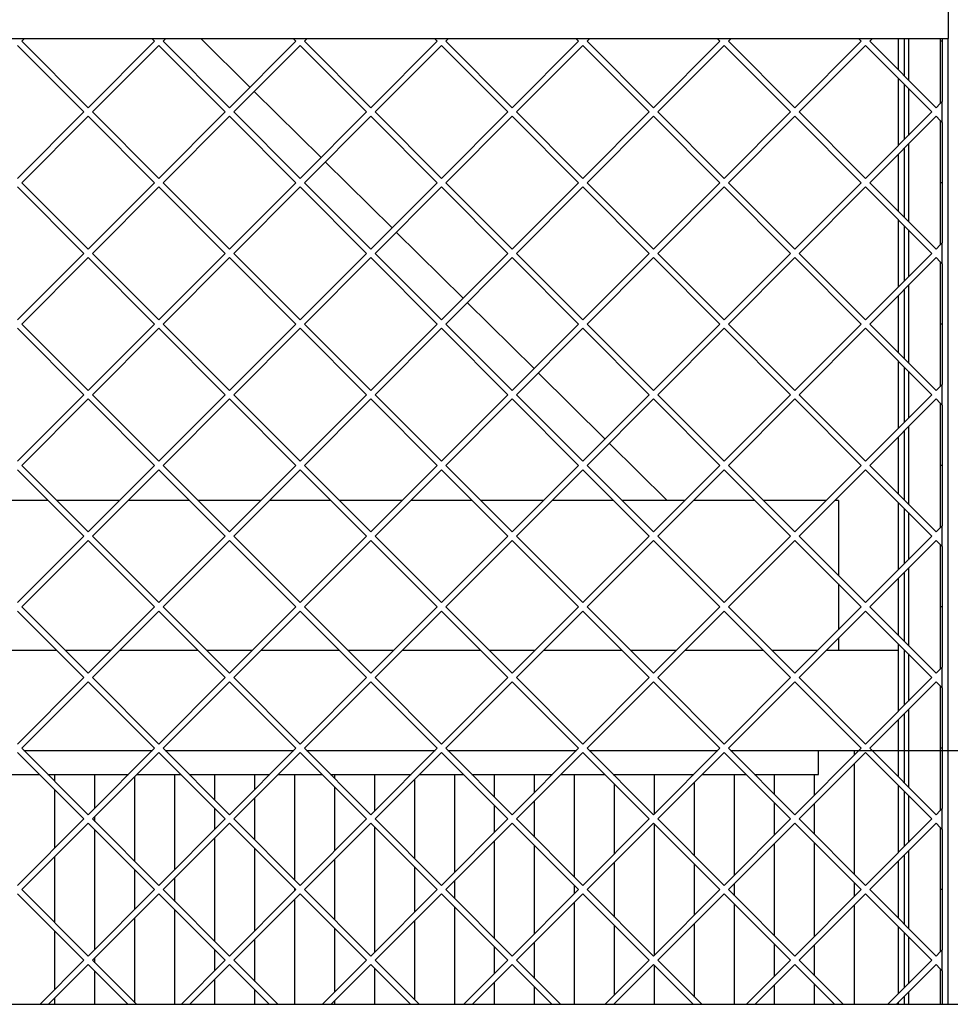
# Model space of a CAD drawing. Units: millimetres. Extents: x -35 to 252, y 17 to 217.
# Drawn here: x 44 to 68, y 143 to 168 of the extents above; entities that cross this region are included whole.
import ezdxf

# ---------------------------------------------------------------- set-up
doc = ezdxf.new("R2010")
doc.units = ezdxf.units.MM
doc.layers.add('1', color=7, linetype='Continuous')
doc.styles.add('CONVERTER_12', font='txt.shx', dxfattribs={"width": 0.9, "oblique": 11})
doc.dimstyles.new('ME10_DIM_25', dxfattribs={"dimtxt": 60, "dimasz": 70, "dimexe": 40, "dimexo": 0, "dimgap": 40, "dimtad": 1, "dimdsep": 46, "dimtxsty": 'CONVERTER_12', "dimsah": 1, "dimcen": 0.09, "dimclrd": 2, "dimclre": 2, "dimclrt": 2, "dimadec": 0, "dimazin": 0, "dimtfac": 1, "dimtdec": 4, "dimtix": 1, "dimtmove": 0, "dimatfit": 3, "dimfxl": 0, "dimtolj": 1, "dimtzin": 0, "dimarcsym": 0})
doc.dimstyles.new('ME10_DIM_26', dxfattribs={"dimtxt": 60, "dimasz": 70, "dimexe": 40, "dimexo": 0, "dimgap": 40, "dimtad": 1, "dimdsep": 46, "dimtxsty": 'CONVERTER_12', "dimsah": 1, "dimcen": 0.09, "dimclrd": 2, "dimclre": 2, "dimclrt": 2, "dimadec": 0, "dimazin": 0, "dimtfac": 1, "dimtdec": 4, "dimtix": 1, "dimtmove": 0, "dimatfit": 3, "dimfxl": 0, "dimtolj": 1, "dimtzin": 0, "dimarcsym": 0})

# ---------------------------------------------------------------- blocks, each defined once
blk = doc.blocks.new('Flameplates_1500-50_2SR__97', base_point=(-161, 2496.5))
at = {"color": 7, "linetype": 'Continuous'}
for p, q in [((891.47, 2996.5), (907, 2996.5)), ((907, 2996.5), (927, 2996.5)), ((927, 2996.5), (947, 2996.5)), ((947, 2996.5), (955.82, 2996.5)), ((962.18, 2996.5), (967, 2996.5)), ((967, 2996.5), (987, 2996.5)), ((987, 2996.5), (1007, 2996.5)), ((1007, 2996.5), (1026.53, 2996.5)), ((1032.89, 2996.5), (1047, 2996.5)), ((1047, 2996.5), (1067, 2996.5)), ((1067, 2996.5), (1087, 2996.5)), ((1087, 2996.5), (1097.24, 2996.5)), ((1103.6, 2996.5), (1107, 2996.5)), ((1107, 2996.5), (1127, 2996.5)), ((1127, 2996.5), (1147, 2996.5)), ((1147, 2996.5), (1167, 2996.5)), ((1167, 2996.5), (1167.95, 2996.5)), ((1174.31, 2996.5), (1187, 2996.5)), ((1187, 2996.5), (1207, 2996.5)), ((1207, 2996.5), (1227, 2996.5)), ((1227, 2996.5), (1238.66, 2996.5)), ((1245.03, 2996.5), (1247, 2996.5)), ((1247, 2996.5), (1267, 2996.5)), ((1267, 2996.5), (1287, 2996.5)), ((1287, 2996.5), (1289, 2996.5)), ((1289, 2996.5), (1307, 2996.5)), ((1307, 2994.13), (1307, 2996.5)), ((1307, 2996.5), (1309.37, 2996.5)), ((1315.74, 2996.5), (1329, 2996.5)), ((1329, 2983.24), (1329, 2996.5)), ((1307, 2934.53), (1307, 2989.88)), ((907, 2980.97), (907, 2984.5)), ((927, 2967.68), (927, 2984.5)), ((967, 2936.97), (967, 2984.5)), ((987, 2971.68), (987, 2984.5)), ((1007, 2976.97), (1007, 2984.5)), ((1027, 2931.68), (1027, 2984.5)), ((1047, 2982.4), (1047, 2984.5)), ((1067, 2966.26), (1067, 2984.5)), ((1107, 2935.55), (1107, 2984.5)), ((1127, 2973.11), (1127, 2984.5)), ((1147, 2975.55), (1147, 2984.5)), ((1167, 2933.11), (1167, 2984.5)), ((1187, 2983.82), (1187, 2984.5)), ((1207, 2964.84), (1207, 2984.5)), ((1247, 2934.13), (1247, 2984.5)), ((1267, 2974.53), (1267, 2984.5)), ((1287, 2974.13), (1287, 2984.5)), ((947, 2940.97), (947, 2983.44)), ((1087, 2942.4), (1087, 2982.02)), ((1187, 2944.84), (1187, 2979.57)), ((1227, 2943.82), (1227, 2980.6)), ((907, 2947.68), (907, 2976.73)), ((1047, 2946.26), (1047, 2978.15)), ((1329, 2945.42), (1329, 2978.99)), ((1007, 2951.68), (1007, 2972.73)), ((1147, 2953.11), (1147, 2971.31)), ((1267, 2954.13), (1267, 2970.28)), ((1287, 2954.53), (1287, 2969.88)), ((987, 2956.97), (987, 2967.44)), ((1127, 2955.55), (1127, 2968.86)), ((927, 2960.97), (927, 2963.44)), ((1207, 2894.13), (1207, 2959.57)), ((927, 2896.97), (927, 2956.73)), ((1067, 2895.55), (1067, 2958.15)), ((987, 2900.97), (987, 2952.73)), ((1127, 2902.4), (1127, 2951.31)), ((1267, 2903.82), (1267, 2949.88)), ((1287, 2903.42), (1287, 2950.28)), ((1007, 2906.26), (1007, 2947.44)), ((1147, 2904.84), (1147, 2948.86)), ((907, 2910.26), (907, 2943.44)), ((1047, 2911.68), (1047, 2942.02)), ((1187, 2913.11), (1187, 2940.6)), ((1329, 2912.53), (1329, 2941.18)), ((947, 2916.97), (947, 2936.73)), ((1087, 2915.55), (1087, 2938.15)), ((1227, 2914.13), (1227, 2939.57)), ((967, 2920.97), (967, 2932.73)), ((1107, 2922.4), (1107, 2931.31)), ((1247, 2923.82), (1247, 2929.88)), ((1307, 2923.42), (1307, 2930.28)), ((1027, 2926.26), (1027, 2927.44)), ((1167, 2924.84), (1167, 2928.86)), ((1027, 2869.5), (1027, 2922.02)), ((1167, 2869.5), (1167, 2920.6)), ((967, 2869.5), (967, 2916.73)), ((1107, 2869.5), (1107, 2918.15)), ((1247, 2869.5), (1247, 2919.57)), ((1307, 2869.5), (1307, 2919.17)), ((947, 2870.26), (947, 2912.73)), ((1087, 2871.68), (1087, 2911.31)), ((907, 2876.97), (907, 2906.02)), ((1047, 2875.55), (1047, 2907.44)), ((1187, 2874.13), (1187, 2908.86)), ((1227, 2873.11), (1227, 2909.88)), ((1329, 2874.71), (1329, 2908.28)), ((1007, 2880.97), (1007, 2902.02)), ((1147, 2882.4), (1147, 2900.6)), ((987, 2886.26), (987, 2896.73)), ((1127, 2884.84), (1127, 2898.15)), ((1267, 2883.42), (1267, 2899.57)), ((1287, 2883.82), (1287, 2899.17)), ((927, 2890.26), (927, 2892.73)), ((927, 2869.5), (927, 2886.02)), ((1067, 2869.5), (1067, 2887.44)), ((1207, 2869.5), (1207, 2888.86)), ((987, 2869.5), (987, 2882.02)), ((1007, 2869.5), (1007, 2876.73)), ((1127, 2869.5), (1127, 2880.6)), ((1147, 2869.5), (1147, 2878.15)), ((1267, 2869.5), (1267, 2879.17)), ((1287, 2869.5), (1287, 2879.57)), ((907, 2869.5), (907, 2872.73)), ((1047, 2869.5), (1047, 2871.31)), ((1187, 2869.5), (1187, 2869.88)), ((1329, 2869.5), (1329, 2870.47))]:
    blk.add_line(p, q, dxfattribs=at)
blk = doc.blocks.new('L-profiel_vonkenscherm_1500-50_2SL__124', base_point=(-141, 2846.5))
at = {"color": 7, "linetype": 'Continuous'}
for p, q in [((1354, 3372.5), (1354, 3352.5)), ((-141, 3352.5), (1351, 3352.5)), ((1334, 3352.5), (1334, 3331.79)), ((1351, 3352.5), (1351, 3351.11)), ((1351, 3352.5), (1354, 3352.5)), ((1351, 3351.11), (1351, 3348.98)), ((1351, 3348.98), (1351, 3328.03)), ((1354, 2869.5), (1354, 3352.5)), ((1334, 3327.55), (1334, 3303.97)), ((1351, 3328.03), (1351, 3320.97)), ((1351, 3315.76), (1351, 3320.97)), ((1351, 3310.55), (1351, 3315.76)), ((1351, 3310.55), (1351, 3303.49)), ((1334, 3299.73), (1334, 3261.08)), ((1351, 3303.49), (1351, 3282.54)), ((1351, 3282.54), (1351, 3280.4)), ((1351, 3280.4), (1351, 3278.27)), ((1351, 3278.27), (1351, 3257.31)), ((1334, 3256.84), (1334, 3233.26)), ((1351, 3257.31), (1351, 3250.26)), ((1351, 3245.05), (1351, 3250.26)), ((1351, 3239.84), (1351, 3245.05)), ((1351, 3239.84), (1351, 3232.78)), ((1351, 3232.78), (1351, 3211.83)), ((1334, 3229.02), (1334, 3190.37)), ((1351, 3211.83), (1351, 3209.69)), ((1351, 3209.69), (1351, 3207.56)), ((1351, 3207.56), (1351, 3186.6)), ((1334, 3186.13), (1334, 3162.55)), ((1351, 3186.6), (1351, 3179.55)), ((1351, 3174.34), (1351, 3179.55)), ((1351, 3169.13), (1351, 3174.34)), ((1351, 3169.13), (1351, 3162.07)), ((1351, 3162.07), (1351, 3141.11)), ((1334, 3158.31), (1334, 3119.66)), ((1351, 3141.11), (1351, 3138.98)), ((1351, 3138.98), (1351, 3136.85)), ((1351, 3136.85), (1351, 3115.89)), ((1334, 3115.41), (1334, 3091.84)), ((1351, 3115.89), (1351, 3108.84)), ((1351, 3103.63), (1351, 3108.84)), ((1351, 3098.41), (1351, 3103.63)), ((1351, 3098.41), (1351, 3091.36)), ((1334, 3087.6), (1334, 3048.95)), ((1351, 3091.36), (1351, 3070.4)), ((1351, 3070.4), (1351, 3068.27)), ((1351, 3068.27), (1351, 3066.14)), ((1351, 3066.14), (1351, 3045.18)), ((1334, 3044.7), (1334, 3021.13)), ((1351, 3045.18), (1351, 3038.13)), ((1351, 3032.92), (1351, 3038.13)), ((1351, 3027.7), (1351, 3032.92)), ((1351, 3027.7), (1351, 3020.65)), ((1351, 3020.65), (1351, 2999.69)), ((1334, 3016.89), (1334, 2978.24)), ((1351, 2999.69), (1351, 2997.56)), ((1351, 2997.56), (1351, 2995.43)), ((1351, 2995.43), (1351, 2974.47)), ((1351, 2974.47), (1351, 2967.42)), ((1334, 2973.99), (1334, 2950.42)), ((1351, 2962.21), (1351, 2967.42)), ((1351, 2956.99), (1351, 2962.21)), ((1351, 2956.99), (1351, 2949.94)), ((1351, 2949.94), (1351, 2928.98)), ((1334, 2946.18), (1334, 2907.53)), ((1351, 2928.98), (1351, 2926.85)), ((1351, 2926.85), (1351, 2924.72)), ((1351, 2924.72), (1351, 2903.76)), ((1334, 2903.28), (1334, 2879.71)), ((1351, 2903.76), (1351, 2896.71)), ((1351, 2891.5), (1351, 2896.71)), ((1351, 2886.28), (1351, 2891.5)), ((1351, 2886.28), (1351, 2879.23)), ((1351, 2879.23), (1351, 2869.5)), ((1334, 2875.47), (1334, 2869.5)), ((-141, 2869.5), (1351, 2869.5)), ((1351, 2869.5), (1354, 2869.5)), ((1354, 2869.5), (1371, 2869.5))]:
    blk.add_line(p, q, dxfattribs=at)
blk = doc.blocks.new('gaas_1500-50_2SL__125', base_point=(-141, 2869.5))
at = {"color": 7, "linetype": 'Continuous'}
for p, q in [((888.29, 3348.99), (921.52, 3315.76)), ((890.41, 3351.11), (891.8, 3352.5)), ((923.64, 3317.88), (890.41, 3351.11)), ((956.88, 3351.11), (923.64, 3317.88)), ((925.77, 3315.76), (959, 3348.99)), ((955.49, 3352.5), (956.88, 3351.11)), ((992.23, 3315.76), (959, 3348.99)), ((962.51, 3352.5), (961.12, 3351.11)), ((961.12, 3351.11), (994.36, 3317.88)), ((994.36, 3317.88), (1027.59, 3351.11)), ((1029.71, 3348.99), (996.48, 3315.76)), ((1027.59, 3351.11), (1026.2, 3352.5)), ((1062.94, 3315.76), (1029.71, 3348.99)), ((1033.22, 3352.5), (1031.83, 3351.11)), ((1031.83, 3351.11), (1065.07, 3317.88)), ((1065.07, 3317.88), (1098.3, 3351.11)), ((1100.42, 3348.99), (1067.19, 3315.76)), ((1098.3, 3351.11), (1096.91, 3352.5)), ((1133.66, 3315.76), (1100.42, 3348.99)), ((1103.93, 3352.5), (1102.54, 3351.11)), ((1102.54, 3351.11), (1135.78, 3317.88)), ((1135.78, 3317.88), (1169.01, 3351.11)), ((1171.13, 3348.99), (1137.9, 3315.76)), ((1169.01, 3351.11), (1167.63, 3352.5)), ((1204.37, 3315.76), (1171.13, 3348.99)), ((1174.64, 3352.5), (1173.25, 3351.11)), ((1173.25, 3351.11), (1206.49, 3317.88)), ((1206.49, 3317.88), (1239.72, 3351.11)), ((1241.84, 3348.99), (1208.61, 3315.76)), ((1239.72, 3351.11), (1238.34, 3352.5)), ((1275.08, 3315.76), (1241.84, 3348.99)), ((1245.35, 3352.5), (1243.96, 3351.11)), ((1243.96, 3351.11), (1277.2, 3317.88)), ((1277.2, 3317.88), (1310.43, 3351.11)), ((1312.55, 3348.99), (1279.32, 3315.76)), ((1310.43, 3351.11), (1309.05, 3352.5)), ((1345.79, 3315.76), (1312.55, 3348.99)), ((1316.06, 3352.5), (1314.67, 3351.11)), ((1314.67, 3351.11), (1347.91, 3317.88)), ((1350, 3352.5), (1350, 3351.11)), ((1350, 3351.11), (1350, 3319.97)), ((1351, 3351.11), (1350, 3351.11)), ((1351, 3352.5), (1351, 3351.11)), ((1351, 3351.11), (1351, 3348.98)), ((1351, 3348.98), (1351, 3328.03)), ((1351, 3328.03), (1351, 3320.97)), ((1347.91, 3317.88), (1350, 3319.97)), ((1350, 3319.97), (1351, 3320.97)), ((1351, 3315.76), (1351, 3320.97)), ((921.52, 3315.76), (888.29, 3282.53)), ((959, 3282.53), (925.77, 3315.76)), ((959, 3282.53), (992.23, 3315.76)), ((996.48, 3315.76), (1029.71, 3282.53)), ((1029.71, 3282.53), (1062.94, 3315.76)), ((1067.19, 3315.76), (1100.42, 3282.53)), ((1100.42, 3282.53), (1133.66, 3315.76)), ((1137.9, 3315.76), (1171.13, 3282.53)), ((1171.13, 3282.53), (1204.37, 3315.76)), ((1208.61, 3315.76), (1241.84, 3282.53)), ((1241.84, 3282.53), (1275.08, 3315.76)), ((1279.32, 3315.76), (1312.55, 3282.53)), ((1312.55, 3282.53), (1345.79, 3315.76)), ((1351, 3310.55), (1351, 3315.76)), ((890.41, 3280.4), (923.64, 3313.64)), ((923.64, 3313.64), (956.88, 3280.4)), ((994.36, 3313.64), (961.12, 3280.4)), ((1027.59, 3280.4), (994.36, 3313.64)), ((1065.07, 3313.64), (1031.83, 3280.4)), ((1098.3, 3280.4), (1065.07, 3313.64)), ((1135.78, 3313.64), (1102.54, 3280.4)), ((1169.01, 3280.4), (1135.78, 3313.64)), ((1206.49, 3313.64), (1173.25, 3280.4)), ((1239.72, 3280.4), (1206.49, 3313.64)), ((1277.2, 3313.64), (1243.96, 3280.4)), ((1310.43, 3280.4), (1277.2, 3313.64)), ((1347.91, 3313.64), (1314.67, 3280.4)), ((1350, 3311.55), (1347.91, 3313.64)), ((1351, 3310.55), (1350, 3311.55)), ((1350, 3311.55), (1350, 3280.4)), ((1351, 3310.55), (1351, 3303.49)), ((1351, 3303.49), (1351, 3282.54)), ((923.64, 3247.17), (890.41, 3280.4)), ((956.88, 3280.4), (923.64, 3247.17)), ((961.12, 3280.4), (994.36, 3247.17)), ((994.36, 3247.17), (1027.59, 3280.4)), ((1031.83, 3280.4), (1065.07, 3247.17)), ((1065.07, 3247.17), (1098.3, 3280.4)), ((1102.54, 3280.4), (1135.78, 3247.17)), ((1135.78, 3247.17), (1169.01, 3280.4)), ((1173.25, 3280.4), (1206.49, 3247.17)), ((1206.49, 3247.17), (1239.72, 3280.4)), ((1243.96, 3280.4), (1277.2, 3247.17)), ((1277.2, 3247.17), (1310.43, 3280.4)), ((1314.67, 3280.4), (1347.91, 3247.17)), ((1351, 3280.4), (1350, 3280.4)), ((1350, 3280.4), (1350, 3249.26)), ((1351, 3282.54), (1351, 3280.4)), ((1351, 3280.4), (1351, 3278.27)), ((888.29, 3278.28), (921.52, 3245.05)), ((925.77, 3245.05), (959, 3278.28)), ((992.23, 3245.05), (959, 3278.28)), ((1029.71, 3278.28), (996.48, 3245.05)), ((1062.94, 3245.05), (1029.71, 3278.28)), ((1100.42, 3278.28), (1067.19, 3245.05)), ((1133.66, 3245.05), (1100.42, 3278.28)), ((1171.13, 3278.28), (1137.9, 3245.05)), ((1204.37, 3245.05), (1171.13, 3278.28)), ((1241.84, 3278.28), (1208.61, 3245.05)), ((1275.08, 3245.05), (1241.84, 3278.28)), ((1312.55, 3278.28), (1279.32, 3245.05)), ((1345.79, 3245.05), (1312.55, 3278.28)), ((1351, 3278.27), (1351, 3257.31)), ((1351, 3257.31), (1351, 3250.26)), ((1350, 3249.26), (1351, 3250.26)), ((1351, 3245.05), (1351, 3250.26)), ((921.52, 3245.05), (888.29, 3211.81)), ((959, 3211.81), (925.77, 3245.05)), ((959, 3211.81), (992.23, 3245.05)), ((996.48, 3245.05), (1029.71, 3211.81)), ((1029.71, 3211.81), (1062.94, 3245.05)), ((1067.19, 3245.05), (1100.42, 3211.81)), ((1100.42, 3211.81), (1133.66, 3245.05)), ((1137.9, 3245.05), (1171.13, 3211.81)), ((1171.13, 3211.81), (1204.37, 3245.05)), ((1208.61, 3245.05), (1241.84, 3211.81)), ((1241.84, 3211.81), (1275.08, 3245.05)), ((1279.32, 3245.05), (1312.55, 3211.81)), ((1312.55, 3211.81), (1345.79, 3245.05)), ((1347.91, 3247.17), (1350, 3249.26)), ((1351, 3239.84), (1351, 3245.05)), ((890.41, 3209.69), (923.64, 3242.93)), ((923.64, 3242.93), (956.88, 3209.69)), ((994.36, 3242.93), (961.12, 3209.69)), ((1027.59, 3209.69), (994.36, 3242.93)), ((1065.07, 3242.93), (1031.83, 3209.69)), ((1098.3, 3209.69), (1065.07, 3242.93)), ((1135.78, 3242.93), (1102.54, 3209.69)), ((1169.01, 3209.69), (1135.78, 3242.93)), ((1206.49, 3242.93), (1173.25, 3209.69)), ((1239.72, 3209.69), (1206.49, 3242.93)), ((1277.2, 3242.93), (1243.96, 3209.69)), ((1310.43, 3209.69), (1277.2, 3242.93)), ((1347.91, 3242.93), (1314.67, 3209.69)), ((1350, 3240.84), (1347.91, 3242.93)), ((1350, 3240.84), (1350, 3209.69)), ((1351, 3239.84), (1350, 3240.84)), ((1351, 3239.84), (1351, 3232.78)), ((1351, 3232.78), (1351, 3211.83)), ((1351, 3211.83), (1351, 3209.69)), ((888.29, 3207.57), (921.52, 3174.34)), ((923.64, 3176.46), (890.41, 3209.69)), ((956.88, 3209.69), (923.64, 3176.46)), ((925.77, 3174.34), (959, 3207.57)), ((992.23, 3174.34), (959, 3207.57)), ((961.12, 3209.69), (994.36, 3176.46)), ((994.36, 3176.46), (1027.59, 3209.69)), ((1029.71, 3207.57), (996.48, 3174.34)), ((1062.94, 3174.34), (1029.71, 3207.57)), ((1031.83, 3209.69), (1065.07, 3176.46)), ((1065.07, 3176.46), (1098.3, 3209.69)), ((1100.42, 3207.57), (1067.19, 3174.34)), ((1133.66, 3174.34), (1100.42, 3207.57)), ((1102.54, 3209.69), (1135.78, 3176.46)), ((1135.78, 3176.46), (1169.01, 3209.69)), ((1171.13, 3207.57), (1137.9, 3174.34)), ((1204.37, 3174.34), (1171.13, 3207.57)), ((1173.25, 3209.69), (1206.49, 3176.46)), ((1206.49, 3176.46), (1239.72, 3209.69)), ((1241.84, 3207.57), (1208.61, 3174.34)), ((1275.08, 3174.34), (1241.84, 3207.57)), ((1243.96, 3209.69), (1277.2, 3176.46)), ((1277.2, 3176.46), (1310.43, 3209.69)), ((1312.55, 3207.57), (1279.32, 3174.34)), ((1345.79, 3174.34), (1312.55, 3207.57)), ((1314.67, 3209.69), (1347.91, 3176.46)), ((1350, 3209.69), (1350, 3178.55)), ((1351, 3209.69), (1350, 3209.69)), ((1351, 3209.69), (1351, 3207.56)), ((1351, 3207.56), (1351, 3186.6)), ((1351, 3186.6), (1351, 3179.55)), ((1347.91, 3176.46), (1350, 3178.55)), ((1350, 3178.55), (1351, 3179.55)), ((1351, 3174.34), (1351, 3179.55)), ((921.52, 3174.34), (888.29, 3141.1)), ((890.41, 3138.98), (923.64, 3172.22)), ((923.64, 3172.22), (956.88, 3138.98)), ((959, 3141.1), (925.77, 3174.34)), ((959, 3141.1), (992.23, 3174.34)), ((994.36, 3172.22), (961.12, 3138.98)), ((1027.59, 3138.98), (994.36, 3172.22)), ((996.48, 3174.34), (1029.71, 3141.1)), ((1029.71, 3141.1), (1062.94, 3174.34)), ((1065.07, 3172.22), (1031.83, 3138.98)), ((1098.3, 3138.98), (1065.07, 3172.22)), ((1067.19, 3174.34), (1100.42, 3141.1)), ((1100.42, 3141.1), (1133.66, 3174.34)), ((1135.78, 3172.22), (1102.54, 3138.98)), ((1169.01, 3138.98), (1135.78, 3172.22)), ((1137.9, 3174.34), (1171.13, 3141.1)), ((1171.13, 3141.1), (1204.37, 3174.34)), ((1206.49, 3172.22), (1173.25, 3138.98)), ((1239.72, 3138.98), (1206.49, 3172.22)), ((1208.61, 3174.34), (1241.84, 3141.1)), ((1241.84, 3141.1), (1275.08, 3174.34)), ((1277.2, 3172.22), (1243.96, 3138.98)), ((1310.43, 3138.98), (1277.2, 3172.22)), ((1279.32, 3174.34), (1312.55, 3141.1)), ((1312.55, 3141.1), (1345.79, 3174.34)), ((1347.91, 3172.22), (1314.67, 3138.98)), ((1350, 3170.13), (1347.91, 3172.22)), ((1351, 3169.13), (1351, 3174.34)), ((1351, 3169.13), (1350, 3170.13)), ((1350, 3170.13), (1350, 3138.98)), ((1351, 3169.13), (1351, 3162.07)), ((1351, 3162.07), (1351, 3141.11)), ((888.29, 3136.86), (921.52, 3103.63)), ((923.64, 3105.75), (890.41, 3138.98)), ((956.88, 3138.98), (923.64, 3105.75)), ((925.77, 3103.63), (959, 3136.86)), ((992.23, 3103.63), (959, 3136.86)), ((961.12, 3138.98), (994.36, 3105.75)), ((994.36, 3105.75), (1027.59, 3138.98)), ((1029.71, 3136.86), (996.48, 3103.63)), ((1062.94, 3103.63), (1029.71, 3136.86)), ((1031.83, 3138.98), (1065.07, 3105.75)), ((1065.07, 3105.75), (1098.3, 3138.98)), ((1100.42, 3136.86), (1067.19, 3103.63)), ((1133.66, 3103.63), (1100.42, 3136.86)), ((1102.54, 3138.98), (1135.78, 3105.75)), ((1135.78, 3105.75), (1169.01, 3138.98)), ((1171.13, 3136.86), (1137.9, 3103.63)), ((1204.37, 3103.63), (1171.13, 3136.86)), ((1173.25, 3138.98), (1206.49, 3105.75)), ((1206.49, 3105.75), (1239.72, 3138.98)), ((1241.84, 3136.86), (1208.61, 3103.63)), ((1275.08, 3103.63), (1241.84, 3136.86)), ((1243.96, 3138.98), (1277.2, 3105.75)), ((1277.2, 3105.75), (1310.43, 3138.98)), ((1312.55, 3136.86), (1279.32, 3103.63)), ((1345.79, 3103.63), (1312.55, 3136.86)), ((1314.67, 3138.98), (1347.91, 3105.75)), ((1351, 3138.98), (1350, 3138.98)), ((1350, 3138.98), (1350, 3107.84)), ((1351, 3141.11), (1351, 3138.98)), ((1351, 3138.98), (1351, 3136.85)), ((1351, 3136.85), (1351, 3115.89)), ((1351, 3115.89), (1351, 3108.84)), ((1347.91, 3105.75), (1350, 3107.84)), ((1350, 3107.84), (1351, 3108.84)), ((1351, 3103.63), (1351, 3108.84)), ((921.52, 3103.63), (888.29, 3070.39)), ((959, 3070.39), (925.77, 3103.63)), ((959, 3070.39), (992.23, 3103.63)), ((996.48, 3103.63), (1029.71, 3070.39)), ((1029.71, 3070.39), (1062.94, 3103.63)), ((1067.19, 3103.63), (1100.42, 3070.39)), ((1100.42, 3070.39), (1133.66, 3103.63)), ((1137.9, 3103.63), (1171.13, 3070.39)), ((1171.13, 3070.39), (1204.37, 3103.63)), ((1208.61, 3103.63), (1241.84, 3070.39)), ((1241.84, 3070.39), (1275.08, 3103.63)), ((1279.32, 3103.63), (1312.55, 3070.39)), ((1312.55, 3070.39), (1345.79, 3103.63)), ((1351, 3098.41), (1351, 3103.63)), ((890.41, 3068.27), (923.64, 3101.51)), ((923.64, 3101.51), (956.88, 3068.27)), ((994.36, 3101.51), (961.12, 3068.27)), ((1027.59, 3068.27), (994.36, 3101.51)), ((1065.07, 3101.51), (1031.83, 3068.27)), ((1098.3, 3068.27), (1065.07, 3101.51)), ((1135.78, 3101.51), (1102.54, 3068.27)), ((1169.01, 3068.27), (1135.78, 3101.51)), ((1206.49, 3101.51), (1173.25, 3068.27)), ((1239.72, 3068.27), (1206.49, 3101.51)), ((1277.2, 3101.51), (1243.96, 3068.27)), ((1310.43, 3068.27), (1277.2, 3101.51)), ((1347.91, 3101.51), (1314.67, 3068.27)), ((1350, 3099.41), (1347.91, 3101.51)), ((1351, 3098.41), (1350, 3099.41)), ((1350, 3099.41), (1350, 3068.27)), ((1351, 3098.41), (1351, 3091.36)), ((1351, 3091.36), (1351, 3070.4)), ((923.64, 3035.04), (890.41, 3068.27)), ((956.88, 3068.27), (923.64, 3035.04)), ((961.12, 3068.27), (994.36, 3035.04)), ((994.36, 3035.04), (1027.59, 3068.27)), ((1031.83, 3068.27), (1065.07, 3035.04)), ((1065.07, 3035.04), (1098.3, 3068.27)), ((1102.54, 3068.27), (1135.78, 3035.04)), ((1135.78, 3035.04), (1169.01, 3068.27)), ((1173.25, 3068.27), (1206.49, 3035.04)), ((1206.49, 3035.04), (1239.72, 3068.27)), ((1243.96, 3068.27), (1277.2, 3035.04)), ((1277.2, 3035.04), (1310.43, 3068.27)), ((1314.67, 3068.27), (1347.91, 3035.04)), ((1351, 3068.27), (1350, 3068.27)), ((1350, 3068.27), (1350, 3037.13)), ((1351, 3070.4), (1351, 3068.27)), ((1351, 3068.27), (1351, 3066.14)), ((888.29, 3066.15), (921.52, 3032.92)), ((925.77, 3032.92), (959, 3066.15)), ((992.23, 3032.92), (959, 3066.15)), ((1029.71, 3066.15), (996.48, 3032.92)), ((1062.94, 3032.92), (1029.71, 3066.15)), ((1100.42, 3066.15), (1067.19, 3032.92)), ((1133.66, 3032.92), (1100.42, 3066.15)), ((1171.13, 3066.15), (1137.9, 3032.92)), ((1204.37, 3032.92), (1171.13, 3066.15)), ((1241.84, 3066.15), (1208.61, 3032.92)), ((1275.08, 3032.92), (1241.84, 3066.15)), ((1312.55, 3066.15), (1279.32, 3032.92)), ((1345.79, 3032.92), (1312.55, 3066.15)), ((1351, 3066.14), (1351, 3045.18)), ((1351, 3045.18), (1351, 3038.13)), ((1347.91, 3035.04), (1350, 3037.13)), ((1350, 3037.13), (1351, 3038.13)), ((1351, 3032.92), (1351, 3038.13)), ((921.52, 3032.92), (888.29, 2999.68)), ((890.41, 2997.56), (923.64, 3030.8)), ((923.64, 3030.8), (956.88, 2997.56)), ((959, 2999.68), (925.77, 3032.92)), ((959, 2999.68), (992.23, 3032.92)), ((994.36, 3030.8), (961.12, 2997.56)), ((1027.59, 2997.56), (994.36, 3030.8)), ((996.48, 3032.92), (1029.71, 2999.68)), ((1029.71, 2999.68), (1062.94, 3032.92)), ((1065.07, 3030.8), (1031.83, 2997.56)), ((1098.3, 2997.56), (1065.07, 3030.8)), ((1067.19, 3032.92), (1100.42, 2999.68)), ((1100.42, 2999.68), (1133.66, 3032.92)), ((1135.78, 3030.8), (1102.54, 2997.56)), ((1169.01, 2997.56), (1135.78, 3030.8)), ((1137.9, 3032.92), (1171.13, 2999.68)), ((1171.13, 2999.68), (1204.37, 3032.92)), ((1206.49, 3030.8), (1173.25, 2997.56)), ((1239.72, 2997.56), (1206.49, 3030.8)), ((1208.61, 3032.92), (1241.84, 2999.68)), ((1241.84, 2999.68), (1275.08, 3032.92)), ((1277.2, 3030.8), (1243.96, 2997.56)), ((1310.43, 2997.56), (1277.2, 3030.8)), ((1279.32, 3032.92), (1312.55, 2999.68)), ((1312.55, 2999.68), (1345.79, 3032.92)), ((1347.91, 3030.8), (1314.67, 2997.56)), ((1350, 3028.7), (1347.91, 3030.8)), ((1351, 3027.7), (1350, 3028.7)), ((1350, 3028.7), (1350, 2997.56)), ((1351, 3027.7), (1351, 3032.92)), ((1351, 3027.7), (1351, 3020.65)), ((1351, 3020.65), (1351, 2999.69)), ((1351, 2999.69), (1351, 2997.56)), ((888.29, 2995.44), (921.52, 2962.21)), ((923.64, 2964.33), (890.41, 2997.56)), ((956.88, 2997.56), (923.64, 2964.33)), ((925.77, 2962.21), (959, 2995.44)), ((992.23, 2962.21), (959, 2995.44)), ((961.12, 2997.56), (994.36, 2964.33)), ((994.36, 2964.33), (1027.59, 2997.56)), ((1029.71, 2995.44), (996.48, 2962.21)), ((1062.94, 2962.21), (1029.71, 2995.44)), ((1031.83, 2997.56), (1065.07, 2964.33)), ((1065.07, 2964.33), (1098.3, 2997.56)), ((1100.42, 2995.44), (1067.19, 2962.21)), ((1133.66, 2962.21), (1100.42, 2995.44)), ((1102.54, 2997.56), (1135.78, 2964.33)), ((1135.78, 2964.33), (1169.01, 2997.56)), ((1171.13, 2995.44), (1137.9, 2962.21)), ((1204.37, 2962.21), (1171.13, 2995.44)), ((1173.25, 2997.56), (1206.49, 2964.33)), ((1206.49, 2964.33), (1239.72, 2997.56)), ((1241.84, 2995.44), (1208.61, 2962.21)), ((1275.08, 2962.21), (1241.84, 2995.44)), ((1243.96, 2997.56), (1277.2, 2964.33)), ((1277.2, 2964.33), (1310.43, 2997.56)), ((1312.55, 2995.44), (1279.32, 2962.21)), ((1345.79, 2962.21), (1312.55, 2995.44)), ((1314.67, 2997.56), (1347.91, 2964.33)), ((1351, 2997.56), (1350, 2997.56)), ((1350, 2997.56), (1350, 2966.42)), ((1351, 2997.56), (1351, 2995.43)), ((1351, 2995.43), (1351, 2974.47)), ((1351, 2974.47), (1351, 2967.42)), ((1347.91, 2964.33), (1350, 2966.42)), ((1350, 2966.42), (1351, 2967.42)), ((1351, 2962.21), (1351, 2967.42)), ((921.52, 2962.21), (888.29, 2928.97)), ((890.41, 2926.85), (923.64, 2960.08)), ((923.64, 2960.08), (956.88, 2926.85)), ((959, 2928.97), (925.77, 2962.21)), ((959, 2928.97), (992.23, 2962.21)), ((994.36, 2960.08), (961.12, 2926.85)), ((1027.59, 2926.85), (994.36, 2960.08)), ((996.48, 2962.21), (1029.71, 2928.97)), ((1029.71, 2928.97), (1062.94, 2962.21)), ((1065.07, 2960.08), (1031.83, 2926.85)), ((1098.3, 2926.85), (1065.07, 2960.08)), ((1067.19, 2962.21), (1100.42, 2928.97)), ((1100.42, 2928.97), (1133.66, 2962.21)), ((1135.78, 2960.08), (1102.54, 2926.85)), ((1169.01, 2926.85), (1135.78, 2960.08)), ((1137.9, 2962.21), (1171.13, 2928.97)), ((1171.13, 2928.97), (1204.37, 2962.21)), ((1206.49, 2960.08), (1173.25, 2926.85)), ((1239.72, 2926.85), (1206.49, 2960.08)), ((1208.61, 2962.21), (1241.84, 2928.97)), ((1241.84, 2928.97), (1275.08, 2962.21)), ((1277.2, 2960.08), (1243.96, 2926.85)), ((1310.43, 2926.85), (1277.2, 2960.08)), ((1279.32, 2962.21), (1312.55, 2928.97)), ((1312.55, 2928.97), (1345.79, 2962.21)), ((1347.91, 2960.08), (1314.67, 2926.85)), ((1350, 2957.99), (1347.91, 2960.08)), ((1351, 2956.99), (1351, 2962.21)), ((1350, 2957.99), (1350, 2926.85)), ((1351, 2956.99), (1350, 2957.99)), ((1351, 2956.99), (1351, 2949.94)), ((1351, 2949.94), (1351, 2928.98)), ((923.64, 2893.62), (890.41, 2926.85)), ((956.88, 2926.85), (923.64, 2893.62)), ((961.12, 2926.85), (994.36, 2893.62)), ((994.36, 2893.62), (1027.59, 2926.85)), ((1031.83, 2926.85), (1065.07, 2893.62)), ((1065.07, 2893.62), (1098.3, 2926.85)), ((1102.54, 2926.85), (1135.78, 2893.62)), ((1135.78, 2893.62), (1169.01, 2926.85)), ((1173.25, 2926.85), (1206.49, 2893.62)), ((1206.49, 2893.62), (1239.72, 2926.85)), ((1243.96, 2926.85), (1277.2, 2893.62)), ((1277.2, 2893.62), (1310.43, 2926.85)), ((1314.67, 2926.85), (1347.91, 2893.62)), ((1350, 2926.85), (1350, 2895.71)), ((1351, 2926.85), (1350, 2926.85)), ((1351, 2928.98), (1351, 2926.85)), ((1351, 2926.85), (1351, 2924.72)), ((888.29, 2924.73), (921.52, 2891.5)), ((925.77, 2891.5), (959, 2924.73)), ((992.23, 2891.5), (959, 2924.73)), ((1029.71, 2924.73), (996.48, 2891.5)), ((1062.94, 2891.5), (1029.71, 2924.73)), ((1100.42, 2924.73), (1067.19, 2891.5)), ((1133.66, 2891.5), (1100.42, 2924.73)), ((1171.13, 2924.73), (1137.9, 2891.5)), ((1204.37, 2891.5), (1171.13, 2924.73)), ((1241.84, 2924.73), (1208.61, 2891.5)), ((1275.08, 2891.5), (1241.84, 2924.73)), ((1312.55, 2924.73), (1279.32, 2891.5)), ((1345.79, 2891.5), (1312.55, 2924.73)), ((1351, 2924.72), (1351, 2903.76)), ((1351, 2903.76), (1351, 2896.71)), ((1347.91, 2893.62), (1350, 2895.71)), ((1350, 2895.71), (1351, 2896.71)), ((1351, 2891.5), (1351, 2896.71)), ((921.52, 2891.5), (899.53, 2869.5)), ((947.76, 2869.5), (925.77, 2891.5)), ((970.24, 2869.5), (992.23, 2891.5)), ((996.48, 2891.5), (1018.47, 2869.5)), ((1040.95, 2869.5), (1062.94, 2891.5)), ((1067.19, 2891.5), (1089.18, 2869.5)), ((1111.66, 2869.5), (1133.66, 2891.5)), ((1137.9, 2891.5), (1159.89, 2869.5)), ((1182.37, 2869.5), (1204.37, 2891.5)), ((1208.61, 2891.5), (1230.6, 2869.5)), ((1253.08, 2869.5), (1275.08, 2891.5)), ((1279.32, 2891.5), (1301.31, 2869.5)), ((1323.79, 2869.5), (1345.79, 2891.5)), ((1351, 2886.28), (1351, 2891.5)), ((903.77, 2869.5), (923.64, 2889.37)), ((923.64, 2889.37), (943.52, 2869.5)), ((994.36, 2889.37), (974.48, 2869.5)), ((1014.23, 2869.5), (994.36, 2889.37)), ((1065.07, 2889.37), (1045.19, 2869.5)), ((1084.94, 2869.5), (1065.07, 2889.37)), ((1135.78, 2889.37), (1115.9, 2869.5)), ((1155.65, 2869.5), (1135.78, 2889.37)), ((1206.49, 2889.37), (1186.61, 2869.5)), ((1226.36, 2869.5), (1206.49, 2889.37)), ((1277.2, 2889.37), (1257.32, 2869.5)), ((1297.07, 2869.5), (1277.2, 2889.37)), ((1347.91, 2889.37), (1328.03, 2869.5)), ((1350, 2887.28), (1347.91, 2889.37)), ((1351, 2886.28), (1350, 2887.28)), ((1350, 2887.28), (1350, 2869.5)), ((1351, 2886.28), (1351, 2879.23)), ((1351, 2879.23), (1351, 2869.5))]:
    blk.add_line(p, q, dxfattribs=at)
blk = doc.blocks.new('U-profiel_vonkenscherm_1500-50_2SL__126', base_point=(-171, 2496.5))
at = {"color": 7, "linetype": 'Continuous'}
for p, q in [((1329, 3336.79), (1329, 3352.5)), ((1332, 3333.79), (1332, 3352.5)), ((1329, 3298.97), (1329, 3332.55)), ((1332, 3301.97), (1332, 3329.55)), ((1329, 3266.08), (1329, 3294.73)), ((1332, 3263.08), (1332, 3297.73)), ((1329, 3228.26), (1329, 3261.84)), ((1332, 3231.26), (1332, 3258.84)), ((1332, 3192.37), (1332, 3227.02)), ((1329, 3195.37), (1329, 3224.02)), ((1329, 3157.55), (1329, 3191.13)), ((1332, 3160.55), (1332, 3188.13)), ((1329, 3124.66), (1329, 3153.31)), ((1332, 3121.66), (1332, 3156.31)), ((1329, 3086.84), (1329, 3120.41)), ((1332, 3089.84), (1332, 3117.41)), ((1329, 3053.95), (1329, 3082.6)), ((1332, 3050.95), (1332, 3085.6)), ((1329, 3046.5), (1329, 3049.7)), ((1329, 3016.13), (1329, 3046.5)), ((1332, 3019.13), (1332, 3046.7)), ((1332, 2980.24), (1332, 3014.89)), ((1329, 2996.5), (1329, 3011.89)), ((1329, 2983.24), (1329, 2996.5)), ((1329, 2945.42), (1329, 2978.99)), ((1332, 2948.42), (1332, 2975.99)), ((1329, 2912.53), (1329, 2941.18)), ((1332, 2909.53), (1332, 2944.18)), ((1329, 2874.71), (1329, 2908.28)), ((1332, 2877.71), (1332, 2905.28)), ((1332, 2869.5), (1332, 2873.47)), ((1329, 2869.5), (1329, 2870.47))]:
    blk.add_line(p, q, dxfattribs=at)
blk = doc.blocks.new('Vonkenscherm_1500-50_2SR_STD__127', base_point=(-171, 2496.5))
for name, p in [('U-profiel_vonkenscherm_1500-50_2SL__126', (-171, 2496.5)), ('L-profiel_vonkenscherm_1500-50_2SL__124', (-141, 2846.5)), ('gaas_1500-50_2SL__125', (-141, 2869.5))]:
    blk.add_blockref(name, p)
blk = doc.blocks.new('frame_UNV_1500-50_2SR_std__128', base_point=(-214, 2486.5))
at = {"color": 7, "linetype": 'Continuous'}
for p, q in [((1004.59, 3328.11), (979.95, 3352.5)), ((1040.12, 3292.93), (1006.72, 3326)), ((1075.65, 3257.75), (1042.25, 3290.82)), ((1111.18, 3222.57), (1077.78, 3255.64)), ((1146.71, 3187.39), (1113.31, 3220.46)), ((1182.24, 3152.21), (1148.84, 3185.28)), ((1213.26, 3121.5), (1184.37, 3150.1)), ((903.65, 3121.5), (872.93, 3121.5)), ((939.4, 3121.5), (907.89, 3121.5)), ((974.36, 3121.5), (943.64, 3121.5)), ((1010.11, 3121.5), (978.6, 3121.5)), ((1045.07, 3121.5), (1014.35, 3121.5)), ((1080.82, 3121.5), (1049.31, 3121.5)), ((1115.78, 3121.5), (1085.06, 3121.5)), ((1151.53, 3121.5), (1120.03, 3121.5)), ((1186.49, 3121.5), (1155.77, 3121.5)), ((1213.26, 3121.5), (1190.74, 3121.5)), ((1222.24, 3121.5), (1213.26, 3121.5)), ((1257.2, 3121.5), (1226.48, 3121.5)), ((1292.95, 3121.5), (1261.45, 3121.5)), ((1299, 3121.5), (1297.19, 3121.5)), ((1299, 3121.5), (1299, 3083.95)), ((1299, 3079.7), (1299, 3056.84)), ((1299, 3052.6), (1299, 3046.5)), ((907.94, 3046.5), (868.64, 3046.5)), ((935.11, 3046.5), (912.18, 3046.5)), ((978.65, 3046.5), (939.35, 3046.5)), ((1005.82, 3046.5), (982.89, 3046.5)), ((1049.36, 3046.5), (1010.06, 3046.5)), ((1076.53, 3046.5), (1053.6, 3046.5)), ((1120.07, 3046.5), (1080.77, 3046.5)), ((1147.24, 3046.5), (1124.31, 3046.5)), ((1190.78, 3046.5), (1151.48, 3046.5)), ((1217.95, 3046.5), (1195.03, 3046.5)), ((1261.49, 3046.5), (1222.19, 3046.5)), ((1288.66, 3046.5), (1265.74, 3046.5)), ((1299, 3046.5), (1292.9, 3046.5)), ((1329, 3046.5), (1299, 3046.5)), ((1329, 3016.13), (1329, 3046.5)), ((1329, 2996.5), (1329, 3011.89)), ((891.47, 2996.5), (907, 2996.5)), ((907, 2996.5), (927, 2996.5)), ((927, 2996.5), (947, 2996.5)), ((947, 2996.5), (955.82, 2996.5)), ((962.18, 2996.5), (967, 2996.5)), ((967, 2996.5), (987, 2996.5)), ((987, 2996.5), (1007, 2996.5)), ((1007, 2996.5), (1026.53, 2996.5)), ((1032.89, 2996.5), (1047, 2996.5)), ((1047, 2996.5), (1067, 2996.5)), ((1067, 2996.5), (1087, 2996.5)), ((1087, 2996.5), (1097.24, 2996.5)), ((1103.6, 2996.5), (1107, 2996.5)), ((1107, 2996.5), (1127, 2996.5)), ((1127, 2996.5), (1147, 2996.5)), ((1147, 2996.5), (1167, 2996.5)), ((1167, 2996.5), (1167.95, 2996.5)), ((1174.31, 2996.5), (1187, 2996.5)), ((1187, 2996.5), (1207, 2996.5)), ((1207, 2996.5), (1227, 2996.5)), ((1227, 2996.5), (1238.66, 2996.5)), ((1245.03, 2996.5), (1247, 2996.5)), ((1247, 2996.5), (1267, 2996.5)), ((1267, 2996.5), (1287, 2996.5)), ((1287, 2996.5), (1289, 2996.5)), ((1289, 2984.5), (1289, 2996.5)), ((1289, 2996.5), (1307, 2996.5)), ((1307, 2996.5), (1309.37, 2996.5)), ((1315.74, 2996.5), (1329, 2996.5)), ((1329, 2983.24), (1329, 2996.5)), ((877.35, 2984.5), (899.23, 2984.5)), ((903.47, 2984.5), (943.82, 2984.5)), ((948.06, 2984.5), (969.94, 2984.5)), ((974.18, 2984.5), (1014.53, 2984.5)), ((1018.77, 2984.5), (1040.65, 2984.5)), ((1044.89, 2984.5), (1085.24, 2984.5)), ((1089.48, 2984.5), (1111.36, 2984.5)), ((1115.6, 2984.5), (1155.95, 2984.5)), ((1160.19, 2984.5), (1182.07, 2984.5)), ((1186.31, 2984.5), (1226.66, 2984.5)), ((1230.9, 2984.5), (1252.78, 2984.5)), ((1257.03, 2984.5), (1289, 2984.5)), ((1329, 2945.42), (1329, 2978.99)), ((1329, 2912.53), (1329, 2941.18)), ((1329, 2874.71), (1329, 2908.28)), ((1329, 2869.5), (1329, 2870.47))]:
    blk.add_line(p, q, dxfattribs=at)
blk = doc.blocks.new('Universal_MF_1500-50_W_2SR_std_PALETTECAD__129', base_point=(-214, 2096.5))
for name, p in [('Vonkenscherm_1500-50_2SR_STD__127', (-171, 2496.5)), ('frame_UNV_1500-50_2SR_std__128', (-214, 2486.5)), ('Flameplates_1500-50_2SR__97', (-161, 2496.5))]:
    blk.add_blockref(name, p)
blk = doc.blocks.new('*D150')
at = {"layer": '1', "color": 2, "linetype": 'Continuous'}
for p, q in [((702, 3624.5), (1620.81, 3624.5)), ((1580.81, 2996.5), (1580.81, 3624.5)), ((1329, 2996.5), (1620.81, 2996.5))]:
    blk.add_line(p, q, dxfattribs=at)
at = {"layer": '1', "color": 2}
for points in [[(1590.02, 3554.5), (1571.59, 3554.5), (1580.81, 3624.5)], [(1571.59, 3066.5), (1590.02, 3066.5), (1580.81, 2996.5)]]:
    blk.add_solid(points, dxfattribs=at)
at = {"layer": '1', "color": 2, "insert": (1540.81, 3232.67), "char_height": 60, "attachment_point": 7, "rotation": 90, "line_spacing_factor": 0.60024, "style": 'CONVERTER_12'}
blk.add_mtext('628', dxfattribs=at)
blk = doc.blocks.new('*D151')
at = {"layer": '1', "color": 2, "linetype": 'Continuous'}
for p, q in [((1289, 2996.5), (1620.81, 2996.5)), ((1580.81, 2496.5), (1580.81, 2996.5)), ((1359, 2496.5), (1620.81, 2496.5))]:
    blk.add_line(p, q, dxfattribs=at)
at = {"layer": '1', "color": 2}
for points in [[(1590.02, 2926.5), (1571.59, 2926.5), (1580.81, 2996.5)], [(1571.59, 2566.5), (1590.02, 2566.5), (1580.81, 2496.5)]]:
    blk.add_solid(points, dxfattribs=at)
at = {"layer": '1', "color": 2, "insert": (1540.81, 2668.67), "char_height": 60, "attachment_point": 7, "rotation": 90, "line_spacing_factor": 0.60024, "style": 'CONVERTER_12'}
blk.add_mtext('500', dxfattribs=at)
blk = doc.blocks.new('Front4', base_point=(-626, 2996.5))
blk.add_blockref('Universal_MF_1500-50_W_2SR_std_PALETTECAD__129', (-214, 2096.5))
at = {"layer": '1'}
for base, p1, p2, dimstyle, picture, middle in [((1580.809, 2996.5), (702, 3624.5), (1329, 2996.5), 'ME10_DIM_25', '*D150', (1510.809, 3310.5)), ((1580.809, 2496.5), (1289, 2996.5), (1359, 2496.5), 'ME10_DIM_26', '*D151', (1510.809, 2746.5))]:
    dim = blk.add_linear_dim(base=base, p1=p1, p2=p2, angle=90, dimstyle=dimstyle, dxfattribs=at)
    dim.commit()
    dim.dimension.update_dxf_attribs({"geometry": picture, "text_midpoint": middle, "text_rotation": 90})

msp = doc.modelspace()

# ---------------------------------------------------------------- block references
at = {"xscale": 0.05, "yscale": 0.05, "zscale": 0.05}
msp.add_blockref('Front4', (-31.3, 149.825), dxfattribs=at)

doc.saveas('drawing.dxf')
